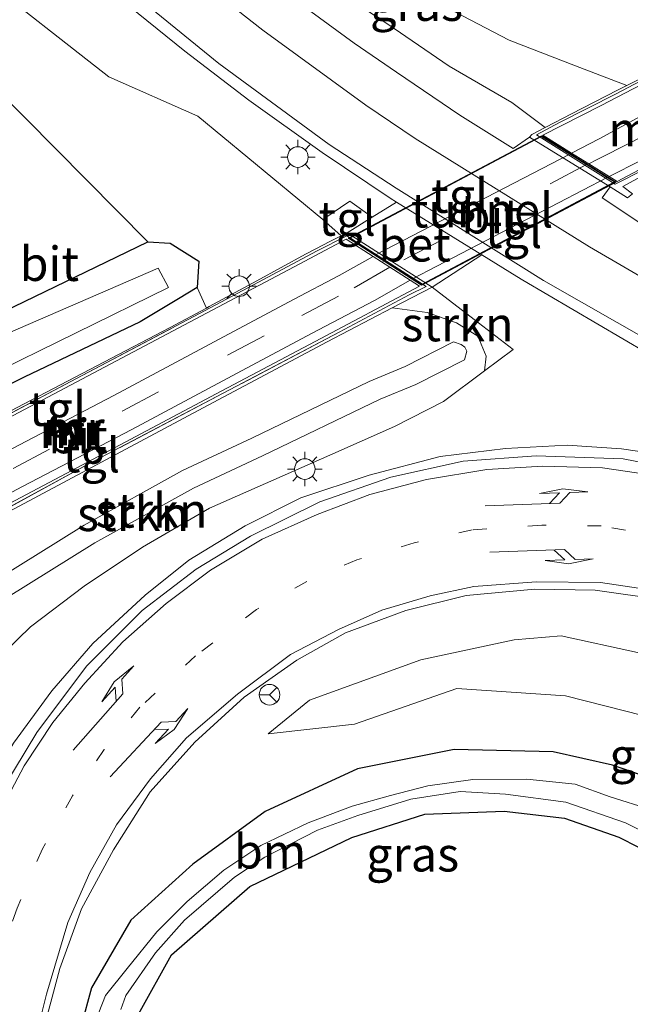
# Model space of a CAD drawing. Units: metres. Extents: x 149995 to 160000, y 400000 to 406251.
# Drawn here: x 150184 to 150228, y 403147 to 403219 of the extents above; entities that cross this region are included whole.
import ezdxf
from ezdxf.enums import TextEntityAlignment as Align

# ---------------------------------------------------------------- set-up
doc = ezdxf.new("R2010")
doc.units = ezdxf.units.M
for name, pattern in [('IE-TERREINAFSCHEIDING', [10, 8, -2]), ('VW-1-3_STREEP', [4, 1, -3]), ('VW-3-9_STREEP', [12, 3, -9])]:
    doc.linetypes.add(name, pattern=pattern)
doc.layers.get('0').update_dxf_attribs({"lineweight": 25})
for name, color, linetype, lineweight in [('B-ME-BV-GELEIDECONSTRUCTIE-GELEIDERAIL-L-B1', 213, 'BV-GELEIDERAIL', 18), ('B-ME-GR-STRUIKEN-GV-B6', 93, 'Continuous', 18), ('B-ME-GW-INSTEEKWATERGANG-L-B1', 10, 'Continuous', 25), ('B-ME-GW-KRUINLIJN-L-B1', 93, 'Continuous', 18), ('B-ME-GW-TEENLIJN-L-B1', 93, 'Continuous', 18), ('B-ME-IE-GRASLAND-GV-B6', 93, 'Continuous', 18), ('B-ME-IE-MEUBILAIR_WEGMEUBILAIR-LICHTMAST-S-B1', 8, 'Continuous', 18), ('B-ME-IE-TERREINAFSCHEIDING-RASTERHEKWERK-L-B1', 8, 'IE-TERREINAFSCHEIDING', 18), ('B-ME-KW-TUNNEL-GV-B7', 10, 'Continuous', 25), ('B-ME-MW-MUUR-GV-B6', 8, 'IE-TERREINAFSCHEIDING-KUNSTMATIG', 18), ('B-ME-OG-WATER-GV-B6', 153, 'Continuous', 18), ('B-ME-VH-VERH_SOORT-BETON-OVERIG-GV-B6', 8, 'IE-TERREINAFSCHEIDING-NATUURLIJK-HOUTWAL', 18), ('B-ME-VH-VERH_SOORT-BITUMEN-GV-B6', 8, 'IE-TERREINAFSCHEIDING-NATUURLIJK-HOUTWAL', 18), ('B-ME-VH-VERH_SOORT-BITUMEN-GV-B7', 8, 'IE-TERREINAFSCHEIDING-NATUURLIJK-HOUTWAL', 18), ('B-ME-VH-VERH_SOORT-TEGELS-GV-B6', 8, 'Continuous', 18), ('B-ME-VH-VERH_SOORT-TEGELS-GV-B7', 8, 'Continuous', 18), ('B-ME-VW-MARKERING-13STREEP-045-L-B1', 255, 'VW-1-3_STREEP', 18), ('B-ME-VW-MARKERING-39STREEP-015-L-B1', 255, 'VW-3-9_STREEP', 18), ('B-ME-VW-MARKERING-39STREEP-015-L-B2', 255, 'VW-3-9_STREEP', 18), ('B-ME-VW-MARKERING-PIJLLI750-S-B1', 7, 'Continuous', 18), ('B-ME-VW-MARKERING-PIJLRE750-S-B1', 7, 'Continuous', 18), ('B-ME-VW-MARKERING-STREEP-015-L-B1', 7, 'Continuous', 18), ('B-ME-VW-MEUBILAIR_WEGMEUBILAIR-RONA-S-B1', 8, 'Continuous', 18)]:
    doc.layers.add(name, color=color, linetype=linetype, lineweight=lineweight)
doc.styles.add('NLCS-ISO', font='NLCS-ISO.TTF')
doc.linetypes.add('BV-GELEIDERAIL', pattern='A,10,-3,[108,NLCS.SHX,S=1,R=0,X=0,Y=0],-3', length=16)
doc.linetypes.add('IE-TERREINAFSCHEIDING-KUNSTMATIG', pattern='A,4,[82,NLCS.SHX,S=0.75,R=90,X=0,Y=0],4,-2', length=10)
doc.linetypes.add('IE-TERREINAFSCHEIDING-NATUURLIJK-HOUTWAL', pattern='A,7,-1.5,[67,NLCS.SHX,S=0.75,R=45,X=0,Y=0],-1.5,7,-1.5,[70,NLCS.SHX,S=0.75,R=0,X=0,Y=0],-1.5', length=20)

# ---------------------------------------------------------------- blocks, each defined once
blk = doc.blocks.new('wegwijzer')
for q in [(0, 0.75), (-0.53, -0.53), (0.53, -0.53)]:
    blk.add_line((0, 0), q)
blk.add_circle((0, 0), 0.75)
blk = doc.blocks.new('lantaarnpaal')
for p, q in [((-0.884, 0.884), (-0.53, 0.53)), ((0, 0.75), (0, 1.25)), ((0.53, 0.53), (0.884, 0.884)), ((-0.75, 0), (-1.25, 0)), ((0.75, 0), (1.25, 0)), ((-0.53, -0.53), (-0.884, -0.884)), ((0.53, -0.53), (0.884, -0.884)), ((0, -0.75), (0, -1.25))]:
    blk.add_line(p, q)
blk.add_circle((0, 0), 0.75)
blk = doc.blocks.new('pijll')
for p, q in [((5.7, 1.05, 0.1), (4, 0.75, 0.1)), ((4, 0.75, 0.1), (5.45, 0.75, 0.1)), ((5.45, 0.75, 0.1), (4.7, 0, 0.1)), ((6.2, 0.75, 0.1), (5.45, 0, 0.1)), ((7.5, 0.75, 0.1), (5.7, 1.05, 0.1)), ((7.5, 0.75, 0.1), (6.2, 0.75, 0.1)), ((0, 0, 0.1), (5.45, 0, 0.1))]:
    blk.add_line(p, q)
blk = doc.blocks.new('pijlr')
for p, q in [((0, 0, 0.1), (5.45, 0, 0.1)), ((5.45, -0.75, 0.1), (4.7, 0, 0.1)), ((6.2, -0.75, 0.1), (5.45, 0, 0.1)), ((4, -0.75, 0.1), (5.45, -0.75, 0.1)), ((5.7, -1.05, 0.1), (4, -0.75, 0.1)), ((7.5, -0.75, 0.1), (5.7, -1.05, 0.1)), ((7.5, -0.75, 0.1), (6.2, -0.75, 0.1))]:
    blk.add_line(p, q)

msp = doc.modelspace()

# ---------------------------------------------------------------- linework, layer by layer
at = {"layer": 'B-ME-BV-GELEIDECONSTRUCTIE-GELEIDERAIL-L-B1'}
msp.add_polyline3d([(150257.1413, 403175.8111, 8.789), (150251.1146, 403178.7422, 8.9755), (150245.1519, 403181.666, 9.2115), (150242.203, 403183.1491, 9.332), (150239.15, 403184.4215, 9.4388), (150235.6411, 403185.6438, 9.3987), (150231.3762, 403186.812, 9.3515), (150227.7132, 403187.3539, 9.3197), (150223.7707, 403187.6034, 9.2871), (150219.2826, 403187.3748, 9.2189), (150214.5235, 403186.7971, 9.1446), (150209.3525, 403185.4399, 8.9978), (150204.3809, 403183.7759, 8.8534), (150200.3443, 403181.7437, 8.689), (150196.2241, 403179.2433, 8.5069), (150193.0466, 403176.6932, 8.3202), (150189.2496, 403173.1799, 8.0841), (150186.2545, 403169.728, 7.884), (150183.4682, 403165.9347, 7.6673), (150181.2953, 403162.2037, 7.4938), (150179.2722, 403157.6592, 7.2849), (150177.8367, 403153.5975, 7.1455), (150176.5487, 403148.7746, 6.9732), (150174.9294, 403139.6557, 6.7651)], dxfattribs=at)
at = {"layer": 'B-ME-GR-STRUIKEN-GV-B6'}
for points in [[(150217.321, 403196.498, 8.272), (150219.828, 403194.566, 8.364), (150217.747, 403193.013, 8.338), (150217.861, 403194.084, 8.338), (150217.277, 403195.55, 8.338), (150215.71, 403196.521, 8.338), (150213.57, 403197.254, 8.143), (150211.038, 403197.602, 7.848), (150213.935, 403199.11, 8.094), (150217.321, 403196.498, 8.272)], [(150182.455, 403182.426, 6.949), (150197.28, 403190.328, 7.446), (150206.291, 403195.132, 7.446), (150211.038, 403197.602, 7.848), (150213.57, 403197.254, 8.143), (150215.71, 403196.521, 8.338), (150217.277, 403195.55, 8.338), (150217.861, 403194.084, 8.338), (150217.747, 403193.013, 8.338)], [(150182.882, 403176.454, 8.675), (150189.399, 403180.5, 8.977), (150196.562, 403184.485, 9.258), (150201.602, 403186.839, 9.258), (150210.156, 403190.947, 9.236), (150212.762, 403192.034, 9.236), (150216.298, 403193.826, 9.258), (150216.463, 403194.436, 9.258), (150216.323, 403194.748, 9.258), (150216.056, 403194.935, 9.258), (150215.506, 403195.115, 9.258), (150211.969, 403193.323, 9.236), (150209.364, 403192.235, 9.236), (150200.809, 403188.127, 9.258), (150195.769, 403185.774, 9.258), (150188.606, 403181.789, 8.977), (150182.089, 403177.743, 8.675)], [(150182.089, 403177.743, 8.675), (150188.606, 403181.789, 8.977), (150195.769, 403185.774, 9.258), (150200.809, 403188.127, 9.258), (150209.364, 403192.235, 9.236), (150211.969, 403193.323, 9.236), (150215.506, 403195.115, 9.258), (150216.056, 403194.935, 9.258), (150216.323, 403194.748, 9.258), (150216.463, 403194.436, 9.258), (150216.298, 403193.826, 9.258)], [(150216.298, 403193.826, 9.258), (150212.762, 403192.034, 9.236), (150210.156, 403190.947, 9.236), (150201.602, 403186.839, 9.258), (150196.562, 403184.485, 9.258), (150189.399, 403180.5, 8.977), (150182.882, 403176.454, 8.675)], [(150217.747, 403193.013, 8.338), (150214.762, 403190.785, 8.299), (150211.203, 403188.956, 8.299), (150206.505, 403186.877, 8.256), (150197.729, 403183.03, 7.932), (150192.873, 403180.185, 7.781), (150188.613, 403177.361, 7.414), (150184.702, 403174.402, 7.219), (150179.991, 403169.824, 7.047)]]:
    msp.add_polyline3d(points, dxfattribs=at)
at = {"layer": 'B-ME-GW-INSTEEKWATERGANG-L-B1'}
for points in [[(150193.2543, 403202.3955, 5.991), (150194.875, 403202.307, 5.866), (150196.956, 403200.998, 5.631), (150196.849, 403199.082, 5.422), (150195.484, 403198.262, 5.055), (150192.689, 403196.582, 4.949), (150184.239, 403192.547, 5.032), (150178.503, 403189.71, 4.924), (150172.875, 403186.908, 5.009), (150167.562, 403187.037, 5.273), (150165.253, 403188.011, 5.317), (150163.468, 403190.768, 5.296), (150161.808, 403194.861, 5.376), (150160.245, 403201.362, 5.418), (150156.6127, 403216.7982, 5.3816), (150152.9749, 403234.0862, 5.3912)], [(150158.6392, 403231.9211, 5.7162), (150162.7605, 403212.7428, 5.5696), (150166.7278, 403196.5404, 5.6482), (150167.1819, 403195.0243, 5.6135), (150167.9101, 403193.291, 5.6153), (150169.3344, 403192.1044, 5.6042), (150170.9171, 403191.8217, 5.5952), (150172.6971, 403192.2396, 5.6068), (150174.1438, 403192.9227, 5.6331), (150175.4187, 403193.6118, 5.6721), (150181.9896, 403196.9736, 5.7306), (150193.2543, 403202.3955, 5.991)], [(150236.85, 403159.546, 5.9), (150230.367, 403163.189, 6.182), (150227.0585, 403164.3213, 6.218), (150222.759, 403165.31, 6.266), (150215.553, 403165.477, 6.273), (150208.51, 403164.058, 6.372), (150201.793, 403160.96, 6.253), (150196.5303, 403157.1248, 5.955), (150192.0214, 403153.0499, 5.955), (150189.1522, 403148.1459, 5.7394), (150188.3891, 403145.3738, 5.645)], [(150192.564, 403146.2204, 5.5584), (150194.9784, 403150.5448, 5.5584), (150200.682, 403155.496, 5.716), (150208.099, 403159.077, 5.804), (150213.414, 403160.776, 5.77), (150219.1698, 403160.9954, 5.7625), (150223.5648, 403160.4686, 5.6847), (150227.5327, 403159.0868, 5.6874), (150231.8162, 403156.9129, 5.6687), (150237.2705, 403153.9306, 5.6194), (150238.2828, 403153.225, 5.6347), (150239.5128, 403152.4913, 5.6236), (150240.4082, 403151.6364, 5.6773), (150241.063, 403150.2924, 5.6687), (150240.8382, 403149.0279, 5.7036), (150240.0005, 403147.5487, 5.6667), (150229.8689, 403131.8358, 5.6504)]]:
    msp.add_polyline3d(points, dxfattribs=at)
at = {"layer": 'B-ME-GW-KRUINLIJN-L-B1'}
for points in [[(150205.977, 403204.033, 7.914), (150196.8858, 403211.5409, 7.6903), (150190.4192, 403214.4049, 7.3643), (150180.6604, 403222.0339, 7.018), (150173.2203, 403231.4806, 6.9024), (150165.1649, 403241.7747, 6.5528)], [(150197.492, 403228.239, 6.993), (150200.795, 403225.318, 7.227), (150206.11, 403221.29, 7.389), (150210.708, 403218.243, 7.551), (150215.175, 403215.19, 7.641), (150219.731, 403212.527, 7.839), (150222.156, 403210.706, 7.839)], [(150172.576, 403170.617, 8.027), (150174.372, 403172.041, 8.307), (150178.387, 403175.089, 8.502), (150182.089, 403177.743, 8.675), (150188.606, 403181.789, 8.977), (150195.769, 403185.774, 9.258), (150200.809, 403188.127, 9.258), (150209.364, 403192.235, 9.236), (150211.969, 403193.323, 9.236), (150215.506, 403195.115, 9.258)], [(150215.506, 403195.115, 9.258), (150216.056, 403194.935, 9.258), (150216.323, 403194.748, 9.258), (150216.463, 403194.436, 9.258), (150216.298, 403193.826, 9.258)], [(150216.298, 403193.826, 9.258), (150212.762, 403192.034, 9.236), (150210.156, 403190.947, 9.236), (150201.602, 403186.839, 9.258), (150196.562, 403184.485, 9.258), (150189.399, 403180.5, 8.977), (150182.882, 403176.454, 8.675), (150179.18, 403173.8, 8.502), (150175.165, 403170.753, 8.307), (150173.369, 403169.329, 8.027)], [(150202, 403166.6, 6.942), (150205.006, 403169.06, 7.159), (150213.113, 403171.988, 7.509), (150219.9083, 403173.4446, 7.6959), (150223.327, 403173.739, 7.794), (150234.451, 403171.321, 7.966), (150243.154, 403167.22, 8.058), (150253.092, 403162.569, 8.384), (150258.437, 403159.708, 8.801)]]:
    msp.add_polyline3d(points, dxfattribs=at)
at = {"layer": 'B-ME-GW-TEENLIJN-L-B1'}
msp.add_line((150196.849, 403199.082, 5.422), (150197.509, 403197.584, 5.417), dxfattribs=at)
for points in [[(150140.6214, 403283.1387, 5.8129), (150143.4279, 403271.0824, 5.7598), (150148.2565, 403258.9399, 5.7943), (150152.368, 403249.4074, 5.8439), (150155.8653, 403241.814, 5.9259), (150163.3337, 403240.0507, 6.3889), (150171.764, 403224.8019, 6.268), (150179.8547, 403215.9132, 6.2013), (150193.2543, 403202.3955, 5.991)], [(150228.113, 403213.769, 6.491), (150224.385, 403215.207, 6.597), (150219.555, 403217.064, 6.687), (150212.232, 403220.911, 6.687), (150205.605, 403225.456, 6.669), (150199.396, 403228.736, 6.759), (150197.492, 403228.239, 6.993)], [(150211.038, 403197.602, 7.848), (150213.57, 403197.254, 8.143), (150215.71, 403196.521, 8.338), (150217.277, 403195.55, 8.338), (150217.861, 403194.084, 8.338), (150217.747, 403193.013, 8.338)], [(150179.991, 403169.824, 7.047), (150184.702, 403174.402, 7.219), (150188.613, 403177.361, 7.414), (150192.873, 403180.185, 7.781), (150197.729, 403183.03, 7.932), (150206.505, 403186.877, 8.256), (150211.203, 403188.956, 8.299), (150214.762, 403190.785, 8.299), (150217.747, 403193.013, 8.338)], [(150202, 403166.6, 6.942), (150208.288, 403167.306, 6.738), (150215.746, 403169.91, 6.75), (150223.637, 403169.368, 6.623), (150232.138, 403167.208, 6.552), (150240.429, 403162.856, 6.294), (150249.377, 403158.037, 6.441), (150251.424, 403156.307, 6.455)]]:
    msp.add_polyline3d(points, dxfattribs=at)
at = {"layer": 'B-ME-IE-GRASLAND-GV-B6'}
for points in [[(150193.2543, 403202.3955, 5.991), (150194.875, 403202.307, 5.866), (150196.956, 403200.998, 5.631), (150196.849, 403199.082, 5.422), (150195.484, 403198.262, 5.055), (150192.689, 403196.582, 4.949), (150184.239, 403192.547, 5.032), (150178.503, 403189.71, 4.924), (150172.875, 403186.908, 5.009), (150167.562, 403187.037, 5.273), (150165.253, 403188.011, 5.317), (150163.468, 403190.768, 5.296), (150161.808, 403194.861, 5.376), (150160.245, 403201.362, 5.418), (150156.6127, 403216.7982, 5.3816), (150152.9749, 403234.0862, 5.3912)], [(150171.764, 403224.8019, 6.268), (150179.8547, 403215.9132, 6.2013), (150193.2543, 403202.3955, 5.991), (150181.9896, 403196.9736, 5.7306), (150175.4187, 403193.6118, 5.6721), (150174.1438, 403192.9227, 5.6331), (150172.6971, 403192.2396, 5.6068), (150170.9171, 403191.8217, 5.5952), (150169.3344, 403192.1044, 5.6042), (150167.9101, 403193.291, 5.6153), (150167.1819, 403195.0243, 5.6135), (150166.7278, 403196.5404, 5.6482), (150162.7605, 403212.7428, 5.5696), (150158.6392, 403231.9211, 5.7162)], [(150158.6392, 403231.9211, 5.7162), (150162.7605, 403212.7428, 5.5696), (150166.7278, 403196.5404, 5.6482), (150167.1819, 403195.0243, 5.6135), (150167.9101, 403193.291, 5.6153), (150169.3344, 403192.1044, 5.6042), (150170.9171, 403191.8217, 5.5952), (150172.6971, 403192.2396, 5.6068), (150174.1438, 403192.9227, 5.6331), (150175.4187, 403193.6118, 5.6721), (150181.9896, 403196.9736, 5.7306), (150193.2543, 403202.3955, 5.991)], [(150228.113, 403213.769, 6.491), (150227.436, 403213.422, 6.651), (150224.078, 403211.701, 7.515), (150222.203, 403210.731, 7.839), (150222.156, 403210.706, 7.839), (150219.731, 403212.527, 7.839), (150215.175, 403215.19, 7.641), (150210.708, 403218.243, 7.551), (150206.11, 403221.29, 7.389), (150200.795, 403225.318, 7.227), (150197.492, 403228.239, 6.993), (150199.396, 403228.736, 6.759), (150205.605, 403225.456, 6.669), (150212.232, 403220.911, 6.687), (150219.555, 403217.064, 6.687), (150224.385, 403215.207, 6.597), (150228.113, 403213.769, 6.491)], [(150205.977, 403204.033, 7.914), (150207.326, 403202.84, 7.986), (150206.409, 403202.373, 7.986), (150206.085, 403202.205, 7.924), (150204.725, 403201.501, 7.662), (150201.171, 403199.571, 6.625), (150197.702, 403197.686, 5.437), (150197.509, 403197.584, 5.417), (150196.849, 403199.082, 5.422), (150196.956, 403200.998, 5.631), (150194.875, 403202.307, 5.866), (150193.2543, 403202.3955, 5.991), (150179.8547, 403215.9132, 6.2013), (150171.764, 403224.8019, 6.268)], [(150206.11, 403221.29, 7.389), (150210.708, 403218.243, 7.551), (150215.175, 403215.19, 7.641), (150219.731, 403212.527, 7.839), (150222.156, 403210.706, 7.839), (150221.203, 403210.21, 7.839), (150221.036, 403210.024, 7.839), (150219.842, 403209.18, 7.863), (150215.956, 403211.606, 7.769), (150211.3353, 403214.7545, 7.615), (150208.257, 403216.852, 7.512), (150199.434, 403223.326, 7.208)], [(150205.9251, 403208.909, 7.898), (150210.886, 403205.572, 8.179), (150211.35, 403205.285, 8.19), (150209.575, 403204.186, 8.089), (150207.939, 403205.361, 8.022), (150205.977, 403204.033, 7.914), (150196.8858, 403211.5409, 7.6903), (150190.4192, 403214.4049, 7.3643), (150180.6604, 403222.0339, 7.018)], [(150180.6604, 403222.0339, 7.018), (150190.4192, 403214.4049, 7.3643), (150196.8858, 403211.5409, 7.6903), (150205.977, 403204.033, 7.914)], [(150189.788, 403221.257, 7.383), (150195.948, 403216.281, 7.664), (150200.597, 403212.709, 7.758), (150205.9251, 403208.909, 7.898)], [(150238.865, 403216.693, 5.629), (150237.653, 403218.548, 5.652), (150233.118, 403215.901, 5.553), (150232.905, 403216.225, 5.535), (150232.806, 403216.174, 5.535), (150230.403, 403214.942, 5.949), (150228.113, 403213.769, 6.491), (150224.385, 403215.207, 6.597), (150219.555, 403217.064, 6.687), (150212.232, 403220.911, 6.687)], [(150263.821, 403183.316, 8.565), (150255.357, 403188.338, 8.518), (150246.635, 403193.296, 8.424), (150236.835, 403199.289, 8.237), (150229.416, 403203.543, 8.05), (150226.303, 403205.613, 7.98), (150226.893, 403206.409, 7.98), (150228.159, 403205.59, 7.956), (150228.527, 403205.903, 7.956), (150227.813, 403206.427, 7.938), (150229.098, 403207.126, 7.861), (150231.709, 403206.367, 8.039), (150234.333, 403204.7, 8.093), (150239.241, 403201.783, 8.093), (150243.308, 403199.288, 8.327), (150252.121, 403193.889, 8.453), (150258.13, 403190.244, 8.507), (150264.072, 403186.871, 8.561)], [(150179.991, 403169.824, 7.047), (150184.702, 403174.402, 7.219), (150188.613, 403177.361, 7.414), (150192.873, 403180.185, 7.781), (150197.729, 403183.03, 7.932), (150206.505, 403186.877, 8.256), (150211.203, 403188.956, 8.299), (150214.762, 403190.785, 8.299), (150217.747, 403193.013, 8.338), (150219.828, 403194.566, 8.364), (150217.321, 403196.498, 8.272), (150213.935, 403199.11, 8.094), (150217.552, 403201.456, 8.341), (150220.104, 403199.882, 8.402), (150220.54, 403199.612, 8.413), (150231.467, 403193.215, 8.53), (150242.546, 403186.752, 8.764), (150251.083, 403181.851, 8.764), (150262.316, 403175.46, 8.834)], [(150181.296, 403192.487, 4.3178), (150194.7506, 403199.0903, 4.3718), (150194.0057, 403200.4881, 4.7873), (150183.0901, 403195.7631, 4.7394)], [(150178.503, 403189.71, 4.924), (150184.239, 403192.547, 5.032), (150192.689, 403196.582, 4.949), (150195.484, 403198.262, 5.055), (150196.849, 403199.082, 5.422), (150197.509, 403197.584, 5.417), (150194.863, 403196.18, 5.135), (150190.601, 403193.944, 5.2), (150184.239, 403190.607, 5.156), (150175.874, 403186.219, 5.156)], [(150262.398, 403175.413, 8.834), (150260.543, 403172.335, 8.808), (150252.1081, 403177.2013, 8.7441), (150243.5982, 403181.6465, 8.6537), (150238.8385, 403183.7119, 8.623), (150233.4526, 403185.5357, 8.59), (150227.8316, 403186.6155, 8.5516), (150221.5043, 403186.841, 8.553), (150216.196, 403186.4362, 8.406), (150210.9427, 403185.2755, 8.2958), (150205.7707, 403183.479, 8.12), (150200.7172, 403180.9787, 7.9389), (150196.7725, 403178.5948, 7.754), (150192.8477, 403175.5897, 7.5419), (150188.79, 403171.5278, 7.273), (150185.1752, 403166.7128, 6.9665), (150182.6882, 403162.6164, 6.786), (150180.3295, 403157.9715, 6.581), (150177.3772, 403149.5197, 6.2902), (150175.6853, 403140.4344, 6.0487)], [(150185.4637, 403144.3704, 5.801), (150186.8491, 403149.5311, 5.987), (150188.4262, 403153.894, 6.1505), (150190.7453, 403158.182, 6.413), (150193.4149, 403162.3879, 6.7029), (150196.6608, 403165.9979, 6.989), (150200.2671, 403169.2878, 7.263), (150204.082, 403171.967, 7.498), (150207.6269, 403173.9659, 7.7084), (150212.0138, 403175.5724, 7.852), (150216.4236, 403176.669, 7.9915), (150221.4116, 403177.1267, 8.072), (150225.7947, 403177.0719, 8.1419), (150230.7418, 403176.3666, 8.203), (150235.0623, 403175.2565, 8.2522), (150244.1939, 403171.5608, 8.4093), (150252.5221, 403167.5341, 8.6501), (150259.6978, 403163.9887, 8.8969), (150261.796, 403162.635, 8.975)], [(150251.424, 403156.307, 6.455), (150249.377, 403158.037, 6.441), (150240.429, 403162.856, 6.294), (150232.138, 403167.208, 6.552), (150223.637, 403169.368, 6.623), (150215.746, 403169.91, 6.75), (150208.288, 403167.306, 6.738), (150202, 403166.6, 6.942), (150205.006, 403169.06, 7.159), (150213.113, 403171.988, 7.509), (150219.9083, 403173.4446, 7.6959), (150223.327, 403173.739, 7.794), (150234.451, 403171.321, 7.966), (150243.154, 403167.22, 8.058), (150253.092, 403162.569, 8.384), (150258.437, 403159.708, 8.801), (150251.424, 403156.307, 6.455)], [(150234.451, 403171.321, 7.966), (150223.327, 403173.739, 7.794), (150219.9083, 403173.4446, 7.6959), (150213.113, 403171.988, 7.509), (150205.006, 403169.06, 7.159), (150202, 403166.6, 6.942), (150208.288, 403167.306, 6.738), (150215.746, 403169.91, 6.75), (150223.637, 403169.368, 6.623), (150232.138, 403167.208, 6.552)], [(150230.367, 403163.189, 6.182), (150227.0585, 403164.3213, 6.218), (150222.759, 403165.31, 6.266), (150215.553, 403165.477, 6.273), (150208.51, 403164.058, 6.372), (150201.793, 403160.96, 6.253), (150196.5303, 403157.1248, 5.955), (150192.0214, 403153.0499, 5.955), (150189.1522, 403148.1459, 5.7394), (150188.3891, 403145.3738, 5.645)], [(150188.3891, 403145.3738, 5.645), (150189.1522, 403148.1459, 5.7394), (150192.0214, 403153.0499, 5.955), (150196.5303, 403157.1248, 5.955), (150201.793, 403160.96, 6.253), (150208.51, 403164.058, 6.372), (150215.553, 403165.477, 6.273), (150222.759, 403165.31, 6.266), (150227.0585, 403164.3213, 6.218), (150230.367, 403163.189, 6.182), (150236.85, 403159.546, 5.9), (150240.556, 403157.853, 6.025), (150245.278, 403154.221, 5.982), (150246.836, 403152.395, 5.939), (150247.184, 403151.628, 5.939), (150247.224, 403151.445, 5.935)], [(150242.417, 403143.793, 4.874), (150244.924, 403147.446, 4.874), (150245.507, 403149.044, 4.874), (150245.221, 403150.711, 4.874), (150244.881, 403151.7, 4.874), (150243.45, 403153.526, 4.874), (150239.7, 403155.914, 4.874), (150233.624, 403159.401, 4.874), (150229.82, 403161.112, 4.874), (150226.907, 403162.034, 4.874), (150224.343, 403162.947, 4.874), (150220.841, 403163.312, 4.874), (150216.9, 403163.283, 4.874), (150213.634, 403162.822, 4.874), (150210.903, 403162.114, 4.874), (150208.12, 403161.362, 4.874), (150204.919, 403160.127, 4.874), (150201.472, 403158.484, 4.874), (150198.791, 403156.683, 4.874), (150196.101, 403154.406, 4.874), (150193.895, 403152.217, 4.874), (150191.747, 403149.537, 4.874), (150190.1791, 403147.5726, 5.16), (150189.2015, 403145.0955, 5.0462)], [(150191.2925, 403146.5512, 4.9529), (150191.66, 403147.589, 4.874), (150193.802, 403150.678, 4.874), (150195.927, 403153.068, 4.874), (150199.548, 403156.176, 4.874), (150201.775, 403157.643, 4.874), (150205.587, 403159.598, 4.874), (150208.542, 403160.677, 4.874), (150212.39, 403161.851, 4.874), (150215.976, 403162.423, 4.874), (150219.28, 403162.2337, 4.9842), (150223.67, 403161.6326, 4.9559), (150228.0011, 403160.1367, 4.929), (150232.2759, 403157.9702, 4.9164), (150237.9246, 403154.6335, 4.8933), (150240.6374, 403152.9497, 4.9317), (150241.6687, 403152.1923, 4.896), (150242.4246, 403150.8395, 4.8401), (150242.5345, 403149.4587, 4.8745), (150242.0593, 403148.2242, 4.7821), (150241.3805, 403147.0294, 4.7851), (150230.6906, 403130.9325, 4.905)], [(150192.564, 403146.2204, 5.5584), (150194.9784, 403150.5448, 5.5584), (150200.682, 403155.496, 5.716), (150208.099, 403159.077, 5.804), (150213.414, 403160.776, 5.77), (150219.1698, 403160.9954, 5.7625), (150223.5648, 403160.4686, 5.6847), (150227.5327, 403159.0868, 5.6874), (150231.8162, 403156.9129, 5.6687), (150237.2705, 403153.9306, 5.6194), (150238.2828, 403153.225, 5.6347), (150239.5128, 403152.4913, 5.6236), (150240.4082, 403151.6364, 5.6773), (150241.063, 403150.2924, 5.6687), (150240.8382, 403149.0279, 5.7036), (150240.0005, 403147.5487, 5.6667), (150229.8689, 403131.8358, 5.6504)], [(150229.8689, 403131.8358, 5.6504), (150240.0005, 403147.5487, 5.6667), (150240.8382, 403149.0279, 5.7036), (150241.063, 403150.2924, 5.6687), (150240.4082, 403151.6364, 5.6773), (150239.5128, 403152.4913, 5.6236), (150238.2828, 403153.225, 5.6347), (150237.2705, 403153.9306, 5.6194), (150231.8162, 403156.9129, 5.6687), (150227.5327, 403159.0868, 5.6874), (150223.5648, 403160.4686, 5.6847), (150219.1698, 403160.9954, 5.7625), (150213.414, 403160.776, 5.77), (150208.099, 403159.077, 5.804), (150200.682, 403155.496, 5.716), (150194.9784, 403150.5448, 5.5584), (150192.564, 403146.2204, 5.5584)]]:
    msp.add_polyline3d(points, dxfattribs=at)
at = {"layer": 'B-ME-IE-TERREINAFSCHEIDING-RASTERHEKWERK-L-B1'}
msp.add_line((150212.272, 403198.536, 8.236), (150207.165, 403195.819, 7.567), dxfattribs=at)
for points in [[(150238.534, 403212.661, 5.586), (150233.358, 403209.853, 7.008), (150229.375, 403207.655, 8.142), (150227.265, 403206.606, 8.178), (150221.534, 403210.189, 8.16), (150223.21, 403211.078, 8.106), (150227.323, 403213.176, 7.026), (150232.777, 403216.027, 5.622)], [(150207.165, 403195.819, 7.567), (150188.855, 403186.199, 7.199), (150179.92, 403181.333, 6.919), (150173.77, 403178.105, 6.832), (150169.369, 403175.72, 6.314), (150165.401, 403173.758, 5.947), (150164.024, 403179.83, 5.947), (150167.918, 403181.836, 6.055), (150170.07, 403182.969, 5.623), (150173.979, 403185.043, 5.471), (150188.066, 403192.448, 5.515), (150197.001, 403197.188, 5.515), (150200.94, 403199.268, 6.681), (150205.512, 403201.727, 8.128), (150207.731, 403202.845, 8.215), (150213.508, 403199.158, 8.279), (150212.272, 403198.536, 8.236)]]:
    msp.add_polyline3d(points, dxfattribs=at)
at = {"layer": 'B-ME-KW-TUNNEL-GV-B7'}
msp.add_polyline3d([(150207.848, 403202.678, 4.983), (150221.911, 403210.11, 4.983), (150227.308, 403206.753, 4.966), (150213.16, 403199.248, 4.966), (150207.848, 403202.678, 4.983)], dxfattribs=at)
at = {"layer": 'B-ME-MW-MUUR-GV-B6'}
for points in [[(150229.098, 403207.126, 7.861), (150227.813, 403206.427, 7.938), (150228.527, 403205.903, 7.956), (150228.159, 403205.59, 7.956), (150226.893, 403206.409, 7.98), (150221.036, 403210.024, 7.839), (150221.203, 403210.21, 7.839), (150222.156, 403210.706, 7.839), (150222.203, 403210.731, 7.839), (150224.078, 403211.701, 7.515), (150227.436, 403213.422, 6.651), (150228.113, 403213.769, 6.491), (150230.403, 403214.942, 5.949)], [(150231.508, 403215.062, 5.481), (150226.247, 403212.322, 5.265), (150222.006, 403210.155, 4.977), (150224.094, 403208.855, 5.033), (150225.339, 403208.079, 5.11), (150226.815, 403207.16, 5.112), (150227.407, 403206.792, 5.112), (150232.513, 403209.506, 5.22)], [(150212.272, 403198.536, 8.236), (150207.165, 403195.819, 7.567), (150188.855, 403186.199, 7.199), (150179.92, 403181.333, 6.919), (150173.77, 403178.105, 6.832), (150169.369, 403175.72, 6.314), (150165.401, 403173.758, 5.947), (150164.024, 403179.83, 5.947), (150167.918, 403181.836, 6.055), (150170.07, 403182.969, 5.623), (150173.979, 403185.043, 5.471), (150188.066, 403192.448, 5.515), (150197.001, 403197.188, 5.515), (150200.94, 403199.268, 6.681), (150205.512, 403201.727, 8.128), (150207.731, 403202.845, 8.215), (150213.508, 403199.158, 8.279), (150212.272, 403198.536, 8.236)], [(150207.165, 403195.819, 7.567), (150212.272, 403198.536, 8.236), (150213.508, 403199.158, 8.279), (150207.731, 403202.845, 8.215), (150205.512, 403201.727, 8.128), (150200.94, 403199.268, 6.681), (150197.001, 403197.188, 5.515), (150188.066, 403192.448, 5.515), (150173.979, 403185.043, 5.471), (150170.07, 403182.969, 5.623), (150167.918, 403181.836, 6.055), (150164.024, 403179.83, 5.947), (150165.401, 403173.758, 5.947), (150169.369, 403175.72, 6.314), (150173.77, 403178.105, 6.832), (150179.92, 403181.333, 6.919), (150188.855, 403186.199, 7.199), (150207.165, 403195.819, 7.567)], [(150164.343, 403179.645, 2.644), (150164.818, 403177.531, 2.612), (150165.105, 403176.255, 2.592), (150165.452, 403174.712, 2.568), (150165.598, 403174.061, 2.558), (150174.859, 403178.967, 2.731), (150187.299, 403185.558, 3.4), (150198.221, 403191.344, 4.329), (150205.424, 403195.16, 4.826), (150213.014, 403199.181, 4.891), (150212.335, 403199.616, 4.88), (150210.866, 403200.556, 4.856), (150209.641, 403201.341, 4.836), (150207.694, 403202.588, 4.804), (150203.887, 403200.573, 4.826), (150197.525, 403197.206, 4.567), (150192.627, 403194.614, 4.243), (150183.037, 403189.539, 3.487), (150173.072, 403184.265, 2.882), (150164.343, 403179.645, 2.644)], [(150175.874, 403186.219, 5.156), (150184.239, 403190.607, 5.156), (150190.601, 403193.944, 5.2), (150194.863, 403196.18, 5.135), (150197.509, 403197.584, 5.417), (150197.702, 403197.686, 5.437), (150201.171, 403199.571, 6.625), (150204.725, 403201.501, 7.662), (150206.085, 403202.205, 7.924), (150206.409, 403202.373, 7.986), (150207.326, 403202.84, 7.986), (150207.756, 403203.06, 7.986), (150213.935, 403199.11, 8.094)], [(150213.935, 403199.11, 8.094), (150211.038, 403197.602, 7.848), (150206.291, 403195.132, 7.446), (150197.28, 403190.328, 7.446), (150182.455, 403182.426, 6.949)]]:
    msp.add_polyline3d(points, dxfattribs=at)
at = {"layer": 'B-ME-OG-WATER-GV-B6'}
for points in [[(150155.8635, 403234.2577, 4.6425), (150160.9674, 403212.439, 4.6518), (150164.6511, 403195.8301, 4.5678), (150165.2562, 403193.7473, 4.5364), (150166.0883, 403191.9676, 4.5637), (150166.7702, 403191.5462, 4.5618), (150168.1952, 403190.3832, 4.5903), (150169.5733, 403190.0512, 4.626), (150170.6836, 403190.021, 4.6566), (150171.8647, 403190.204, 4.6487), (150172.9099, 403190.4327, 4.6566), (150173.9128, 403190.944, 4.6695), (150183.0901, 403195.7631, 4.7394), (150194.0057, 403200.4881, 4.7873), (150194.7506, 403199.0903, 4.3718), (150181.296, 403192.487, 4.3178), (150174.9833, 403189.2786, 4.249), (150171.5657, 403188.0465, 4.2677), (150167.7322, 403188.5304, 4.3974), (150166.8161, 403188.5475, 4.5733), (150165.6005, 403189.706, 4.5026), (150164.6301, 403191.2328, 4.543)], [(150189.2015, 403145.0955, 5.0462), (150190.1791, 403147.5726, 5.16), (150191.747, 403149.537, 4.874), (150193.895, 403152.217, 4.874), (150196.101, 403154.406, 4.874), (150198.791, 403156.683, 4.874), (150201.472, 403158.484, 4.874), (150204.919, 403160.127, 4.874), (150208.12, 403161.362, 4.874), (150210.903, 403162.114, 4.874), (150213.634, 403162.822, 4.874), (150216.9, 403163.283, 4.874), (150220.841, 403163.312, 4.874), (150224.343, 403162.947, 4.874), (150226.907, 403162.034, 4.874), (150229.82, 403161.112, 4.874), (150233.624, 403159.401, 4.874), (150239.7, 403155.914, 4.874), (150243.45, 403153.526, 4.874), (150244.881, 403151.7, 4.874), (150245.221, 403150.711, 4.874), (150245.507, 403149.044, 4.874), (150244.924, 403147.446, 4.874), (150242.417, 403143.793, 4.874)], [(150230.6906, 403130.9325, 4.905), (150241.3805, 403147.0294, 4.7851), (150242.0593, 403148.2242, 4.7821), (150242.5345, 403149.4587, 4.8745), (150242.4246, 403150.8395, 4.8401), (150241.6687, 403152.1923, 4.896), (150240.6374, 403152.9497, 4.9317), (150237.9246, 403154.6335, 4.8933), (150232.2759, 403157.9702, 4.9164), (150228.0011, 403160.1367, 4.929), (150223.67, 403161.6326, 4.9559), (150219.28, 403162.2337, 4.9842), (150215.976, 403162.423, 4.874), (150212.39, 403161.851, 4.874), (150208.542, 403160.677, 4.874), (150205.587, 403159.598, 4.874), (150201.775, 403157.643, 4.874), (150199.548, 403156.176, 4.874), (150195.927, 403153.068, 4.874), (150193.802, 403150.678, 4.874), (150191.66, 403147.589, 4.874), (150191.2925, 403146.5512, 4.9529)]]:
    msp.add_polyline3d(points, dxfattribs=at)
at = {"layer": 'B-ME-VH-VERH_SOORT-BETON-OVERIG-GV-B6'}
msp.add_polyline3d([(150215.476, 403202.738, 8.29), (150217.552, 403201.456, 8.341), (150213.935, 403199.11, 8.094), (150207.756, 403203.06, 7.986), (150209.575, 403204.186, 8.089), (150211.35, 403205.285, 8.19), (150215.476, 403202.738, 8.29)], dxfattribs=at)
at = {"layer": 'B-ME-VH-VERH_SOORT-BITUMEN-GV-B6'}
for points in [[(150199.434, 403223.326, 7.208), (150208.257, 403216.852, 7.512), (150211.3353, 403214.7545, 7.615), (150215.956, 403211.606, 7.769), (150219.842, 403209.18, 7.863), (150221.036, 403210.024, 7.839), (150226.893, 403206.409, 7.98), (150226.303, 403205.613, 7.98), (150229.416, 403203.543, 8.05), (150236.835, 403199.289, 8.237), (150246.635, 403193.296, 8.424), (150255.357, 403188.338, 8.518), (150263.821, 403183.316, 8.565)], [(150256.337, 403222.802, 5.897), (150247.642, 403218.254, 5.78), (150238.878, 403213.513, 5.523), (150237.436, 403212.747, 5.464), (150231.109, 403209.385, 5.203), (150229.139, 403208.327, 5.112), (150226.815, 403207.16, 5.112), (150225.339, 403208.079, 5.11), (150224.094, 403208.855, 5.033), (150226.087, 403209.882, 5.053), (150230.185, 403212.128, 5.217), (150235.678, 403214.96, 5.521), (150238.865, 403216.693, 5.629), (150240.534, 403217.6, 5.685), (150246.14, 403220.665, 5.849)], [(150273.914, 403166.491, 8.904), (150274.004, 403167.095, 8.881), (150273.973, 403167.635, 8.834), (150273.749, 403168.401, 8.834), (150272.864, 403169.209, 8.834), (150271.875, 403169.888, 8.834), (150262.398, 403175.413, 8.834), (150262.316, 403175.46, 8.834), (150251.083, 403181.851, 8.764), (150242.546, 403186.752, 8.764), (150231.467, 403193.215, 8.53), (150220.54, 403199.612, 8.413), (150220.104, 403199.882, 8.402), (150217.552, 403201.456, 8.341), (150215.476, 403202.738, 8.29), (150211.35, 403205.285, 8.19), (150210.886, 403205.572, 8.179), (150205.9251, 403208.909, 7.898), (150200.597, 403212.709, 7.758), (150195.948, 403216.281, 7.664), (150189.788, 403221.257, 7.383)], [(150182.831, 403187.071, 3.279), (150190.766, 403191.225, 3.841), (150198.442, 403195.315, 4.472), (150203.856, 403198.196, 4.683), (150207.185, 403199.956, 4.745), (150209.641, 403201.341, 4.836), (150210.866, 403200.556, 4.856)], [(150210.866, 403200.556, 4.856), (150212.335, 403199.616, 4.88), (150209.744, 403198.141, 4.799), (150205.169, 403195.722, 4.714), (150199.759, 403192.843, 4.504), (150192.076, 403188.749, 3.872), (150184.136, 403184.592, 3.31), (150176.213, 403180.408, 2.889)], [(150175.6853, 403140.4344, 6.0487), (150177.3772, 403149.5197, 6.2902), (150180.3295, 403157.9715, 6.581), (150182.6882, 403162.6164, 6.786), (150185.1752, 403166.7128, 6.9665), (150188.79, 403171.5278, 7.273), (150192.8477, 403175.5897, 7.5419), (150196.7725, 403178.5948, 7.754), (150200.7172, 403180.9787, 7.9389), (150205.7707, 403183.479, 8.12), (150210.9427, 403185.2755, 8.2958), (150216.196, 403186.4362, 8.406), (150221.5043, 403186.841, 8.553), (150227.8316, 403186.6155, 8.5516), (150233.4526, 403185.5357, 8.59), (150238.8385, 403183.7119, 8.623), (150243.5982, 403181.6465, 8.6537), (150252.1081, 403177.2013, 8.7441), (150260.543, 403172.335, 8.808), (150265.228, 403169.645, 8.858)], [(150261.796, 403162.635, 8.975), (150259.6978, 403163.9887, 8.8969), (150252.5221, 403167.5341, 8.6501), (150244.1939, 403171.5608, 8.4093), (150235.0623, 403175.2565, 8.2522), (150230.7418, 403176.3666, 8.203), (150225.7947, 403177.0719, 8.1419), (150221.4116, 403177.1267, 8.072), (150216.4236, 403176.669, 7.9915), (150212.0138, 403175.5724, 7.852), (150207.6269, 403173.9659, 7.7084), (150204.082, 403171.967, 7.498), (150200.2671, 403169.2878, 7.263), (150196.6608, 403165.9979, 6.989), (150193.4149, 403162.3879, 6.7029), (150190.7453, 403158.182, 6.413), (150188.4262, 403153.894, 6.1505), (150186.8491, 403149.5311, 5.987), (150185.4637, 403144.3704, 5.801)]]:
    msp.add_polyline3d(points, dxfattribs=at)
at = {"layer": 'B-ME-VH-VERH_SOORT-BITUMEN-GV-B7'}
msp.add_polyline3d([(150225.184, 403208.015, 4.972), (150226.672, 403207.089, 4.968), (150212.522, 403199.72, 4.968), (150211.049, 403200.671, 4.973), (150209.818, 403201.465, 4.977), (150223.956, 403208.779, 4.976), (150225.184, 403208.015, 4.972)], dxfattribs=at)
at = {"layer": 'B-ME-VH-VERH_SOORT-TEGELS-GV-B6'}
for points in [[(150238.865, 403216.693, 5.629), (150235.678, 403214.96, 5.521), (150230.185, 403212.128, 5.217), (150226.087, 403209.882, 5.053), (150224.094, 403208.855, 5.033), (150222.006, 403210.155, 4.977), (150226.247, 403212.322, 5.265), (150231.508, 403215.062, 5.481), (150233.118, 403215.901, 5.553), (150237.653, 403218.548, 5.652), (150238.865, 403216.693, 5.629)], [(150237.656, 403212.296, 5.472), (150236.769, 403211.815, 5.472), (150232.513, 403209.506, 5.22), (150227.407, 403206.792, 5.112), (150226.815, 403207.16, 5.112), (150229.139, 403208.327, 5.112), (150231.109, 403209.385, 5.203), (150237.436, 403212.747, 5.464), (150237.656, 403212.296, 5.472)], [(150209.575, 403204.186, 8.089), (150207.756, 403203.06, 7.986), (150207.326, 403202.84, 7.986), (150205.977, 403204.033, 7.914), (150207.939, 403205.361, 8.022), (150209.575, 403204.186, 8.089)], [(150209.641, 403201.341, 4.836), (150207.185, 403199.956, 4.745), (150203.856, 403198.196, 4.683), (150198.442, 403195.315, 4.472), (150190.766, 403191.225, 3.841), (150182.831, 403187.071, 3.279), (150174.897, 403182.88, 2.858), (150169.669, 403180.08, 2.554), (150167.131, 403178.734, 2.554), (150165.565, 403177.905, 2.564), (150164.818, 403177.531, 2.612), (150164.343, 403179.645, 2.644), (150173.072, 403184.265, 2.882), (150183.037, 403189.539, 3.487), (150192.627, 403194.614, 4.243), (150197.525, 403197.206, 4.567), (150203.887, 403200.573, 4.826), (150207.694, 403202.588, 4.804), (150209.641, 403201.341, 4.836)], [(150213.014, 403199.181, 4.891), (150205.424, 403195.16, 4.826), (150198.221, 403191.344, 4.329), (150187.299, 403185.558, 3.4), (150174.859, 403178.967, 2.731), (150165.598, 403174.061, 2.558), (150165.452, 403174.712, 2.568), (150166.702, 403175.337, 2.596), (150168.442, 403176.259, 2.585), (150170.987, 403177.608, 2.585), (150176.213, 403180.408, 2.889), (150184.136, 403184.592, 3.31), (150192.076, 403188.749, 3.872), (150199.759, 403192.843, 4.504), (150205.169, 403195.722, 4.714), (150209.744, 403198.141, 4.799), (150212.335, 403199.616, 4.88), (150213.014, 403199.181, 4.891)]]:
    msp.add_polyline3d(points, dxfattribs=at)
at = {"layer": 'B-ME-VH-VERH_SOORT-TEGELS-GV-B7'}
for points in [[(150223.956, 403208.779, 4.976), (150209.818, 403201.465, 4.977), (150207.947, 403202.674, 4.983), (150221.909, 403210.053, 4.983), (150223.956, 403208.779, 4.976)], [(150227.208, 403206.756, 4.966), (150213.163, 403199.306, 4.966), (150212.522, 403199.72, 4.968), (150226.672, 403207.089, 4.968), (150227.208, 403206.756, 4.966)]]:
    msp.add_polyline3d(points, dxfattribs=at)
at = {"layer": 'B-ME-VW-MARKERING-13STREEP-045-L-B1'}
msp.add_polyline3d([(150252.554, 403172.456, 8.76), (150244.486, 403176.326, 8.608), (150237.125, 403179.339, 8.531), (150231.9409, 403180.749, 8.4775), (150226.237, 403181.738, 8.409), (150221.9124, 403181.7937, 8.3401), (150216.85, 403181.456, 8.255), (150212.6411, 403180.4995, 8.1404), (150208.455, 403179.267, 8.021), (150204.8242, 403177.6955, 7.8665), (150201.159, 403175.66, 7.7), (150196.716, 403172.2881, 7.4279), (150192.672, 403168.54, 7.157), (150190.0743, 403165.4637, 6.9435), (150187.767, 403162.107, 6.738), (150185.5743, 403158.2429, 6.5431), (150183.739, 403153.93, 6.332), (150181.8658, 403148.5844, 6.1639), (150180.77, 403143.297, 5.985), (150179.694, 403134.272, 5.824), (150179.54, 403126.231, 5.792), (150180.034, 403118.169, 5.805), (150180.4441, 403115.0558, 5.812), (150181.611, 403106.197, 5.833)], dxfattribs=at)
at = {"layer": 'B-ME-VW-MARKERING-39STREEP-015-L-B1'}
msp.add_line((150210.866, 403200.556, 4.856), (150208.223, 403199.029, 4.792), dxfattribs=at)
for points in [[(150225.339, 403208.079, 5.11), (150225.892, 403208.372, 5.12), (150228.449, 403209.655, 5.12), (150233.523, 403212.383, 5.354), (150238.798, 403215.126, 5.565), (150244.186, 403217.966, 5.776), (150252.099, 403222.218, 5.822)], [(150166.019, 403176.669, 2.604), (150167.742, 403177.581, 2.593), (150170.282, 403178.929, 2.593), (150175.51, 403181.729, 2.897), (150183.439, 403185.917, 3.319), (150191.376, 403190.072, 3.88), (150199.055, 403194.164, 4.512), (150204.468, 403197.044, 4.723), (150208.223, 403199.029, 4.792)]]:
    msp.add_polyline3d(points, dxfattribs=at)
at = {"layer": 'B-ME-VW-MARKERING-39STREEP-015-L-B2'}
msp.add_line((150225.184, 403208.015, 4.972), (150211.049, 403200.671, 4.973), dxfattribs=at)
at = {"layer": 'B-ME-VW-MARKERING-STREEP-015-L-B1'}
for points in [[(150100.0295, 403463.4998, 5.6222), (150104.39, 403443.275, 5.636), (150111.988, 403408.052, 5.665), (150115.424, 403392.734, 5.674), (150123.056, 403361.301, 5.678), (150130.774, 403329.375, 5.662), (150134.411, 403315.374, 5.658), (150139.186, 403300.71, 5.649), (150143.845, 403289.432, 5.704), (150148.634, 403279.446, 5.818), (150154.635, 403268.826, 5.981), (150159.3291, 403261.5728, 6.1209), (150160.609, 403259.595, 6.159), (150167.532, 403250.479, 6.418), (150176.256, 403240.619, 6.715), (150184.155, 403232.47, 7.001), (150192.373, 403225.045, 7.309), (150201.609, 403217.803, 7.643), (150209.107, 403212.349, 7.844)], [(150206.455, 403209.482, 7.971), (150198.423, 403215.38, 7.781), (150190.082, 403222.194, 7.463), (150182.112, 403229.552, 7.17), (150174.779, 403236.84, 6.911), (150167.455, 403244.922, 6.664), (150160.007, 403254.32, 6.394), (150156.4063, 403259.5947, 6.2857), (150152.993, 403264.595, 6.183), (150147.167, 403274.452, 6.038), (150142.178, 403284.169, 5.903), (150137.623, 403294.68, 5.793), (150133.971, 403304.524, 5.764), (150131.148, 403313.44, 5.781), (150128.061, 403325.103, 5.776), (150125.061, 403337.305, 5.779), (150116.375, 403373.27, 5.751), (150110.049, 403399.474, 5.745)], [(150287.635, 403185.635, 8.279), (150286.878, 403184.236, 8.279), (150285.658, 403182.804, 8.255), (150284.076, 403181.318, 8.372), (150281.785, 403179.929, 8.419), (150280.091, 403179.03, 8.489), (150278.196, 403178.39, 8.489), (150275.842, 403177.944, 8.583), (150273.675, 403177.852, 8.606), (150271.427, 403178.083, 8.606), (150269.592, 403178.587, 8.606), (150266.871, 403179.761, 8.606), (150262.622, 403181.857, 8.63), (150255.604, 403185.322, 8.63), (150248.724, 403188.785, 8.63), (150237.426, 403195.023, 8.489), (150225.389, 403202.035, 8.255), (150212.693, 403209.911, 7.858), (150209.107, 403212.349, 7.844)], [(150206.455, 403209.482, 7.971), (150211.314, 403206.305, 8.135), (150222.047, 403199.586, 8.392), (150230.013, 403195.056, 8.532), (150240.079, 403189.233, 8.72), (150253.323, 403181.629, 8.86), (150263.195, 403175.895, 8.813), (150272.207, 403170.734, 8.813), (150273.51, 403169.757, 8.813), (150274.218, 403168.974, 8.813), (150274.611, 403168.215, 8.837), (150274.754, 403167.635, 8.86), (150274.51, 403166.411, 8.907), (150274.396, 403166.241, 8.9165), (150274.235, 403166.001, 8.93), (150273.412, 403165.455, 8.907)], [(150182.3611, 403160.736, 6.7705), (150184.259, 403164.285, 6.916), (150186.3451, 403167.4344, 7.092), (150188.653, 403170.305, 7.262), (150191.4243, 403173.3064, 7.4647), (150194.576, 403176.09, 7.66), (150197.8085, 403178.5135, 7.838), (150201.574, 403180.764, 8.021), (150205.5765, 403182.5737, 8.1609), (150209.396, 403184.021, 8.285), (150213.5225, 403185.1015, 8.3797), (150217.912, 403185.848, 8.476), (150221.9975, 403186.0747, 8.5262), (150226.343, 403185.953, 8.578), (150231.2757, 403185.2456, 8.6193), (150235.45, 403184.243, 8.65), (150239.3628, 403182.8733, 8.6807), (150242.579, 403181.379, 8.708), (150249.951, 403177.584, 8.748), (150257.025, 403173.696, 8.839), (150266.475, 403168.296, 8.954)], [(150184.624, 403142.632, 5.847), (150185.8634, 403147.6769, 6.0281), (150187.434, 403152.897, 6.203), (150189.0227, 403156.5201, 6.3968), (150190.981, 403159.987, 6.588), (150193.4458, 403163.3311, 6.8242), (150196.06, 403166.31, 7.042), (150199.7663, 403169.4992, 7.3069), (150203.621, 403172.39, 7.564), (150207.1134, 403174.2038, 7.7282), (150210.274, 403175.609, 7.878), (150213.7983, 403176.6455, 7.9927), (150216.971, 403177.338, 8.072), (150221.517, 403177.6794, 8.149), (150226.187, 403177.628, 8.225), (150230.7585, 403176.9305, 8.2851), (150235.42, 403175.696, 8.353), (150240.797, 403173.755, 8.433), (150246.204, 403171.357, 8.542), (150260.251, 403164.536, 8.923), (150262.207, 403163.327, 8.988)]]:
    msp.add_polyline3d(points, dxfattribs=at)

# ---------------------------------------------------------------- block references
at = {"layer": 'B-ME-IE-MEUBILAIR_WEGMEUBILAIR-LICHTMAST-S-B1', "rotation": 90}
for p in [(150204.167, 403208.57, 8.057), (150199.891, 403199.172, 6.2), (150204.6753, 403185.8731, 7.9851)]:
    msp.add_blockref('lantaarnpaal', p, dxfattribs=at)
at = {"layer": 'B-ME-VW-MARKERING-PIJLLI750-S-B1'}
for p, rotation in [((150217.7893, 403183.1973, 8.255), 2), ((150187.824, 403165.433, 6.954), 48.57583000000001)]:
    msp.add_blockref('pijll', p, dxfattribs=dict(at, rotation=rotation))
at = {"layer": 'B-ME-VW-MARKERING-PIJLRE750-S-B1'}
for p, rotation in [((150218.1343, 403179.8199, 8.255), 2), ((150190.501, 403163.484, 6.808), 47.02759)]:
    msp.add_blockref('pijlr', p, dxfattribs=dict(at, rotation=rotation))
at = {"layer": 'B-ME-VW-MEUBILAIR_WEGMEUBILAIR-RONA-S-B1', "rotation": 90}
msp.add_blockref('wegwijzer', (150202.104, 403169.456, 7.305), dxfattribs=at)

# ---------------------------------------------------------------- texts
at = {"layer": 'B-ME-GR-STRUIKEN-GV-B6', "ltscale": 0.2, "style": 'NLCS-ISO'}
for p in [(150215.7846, 403196.4157), (150192.1781, 403182.6095), (150193.5064, 403182.8618), (150193.5064, 403182.8618)]:
    msp.add_text('strkn', height=2.5, dxfattribs=at).set_placement(p, align=Align.MIDDLE_CENTER)
at = {"layer": 'B-ME-IE-GRASLAND-GV-B6', "ltscale": 0.2, "style": 'NLCS-ISO'}
for p in [(150212.8025, 403219.721), (150230.2185, 403165.023), (150212.5197, 403157.847)]:
    msp.add_text('gras', height=2.5, dxfattribs=at).set_placement(p, align=Align.MIDDLE_CENTER)
at = {"layer": 'B-ME-KW-TUNNEL-GV-B7', "ltscale": 0.2, "style": 'NLCS-ISO'}
msp.add_text('tunnel', height=2.5, dxfattribs=at).set_placement((150217.5685, 403204.6958), align=Align.MIDDLE_CENTER)
at = {"layer": 'B-ME-MW-MUUR-GV-B6', "ltscale": 0.2, "style": 'NLCS-ISO'}
for p in [(150229.009, 403210.5957), (150187.5869, 403188.643), (150187.8458, 403188.8407), (150187.8716, 403188.8466), (150187.8716, 403188.8466)]:
    msp.add_text('mr', height=2.5, dxfattribs=at).set_placement(p, align=Align.MIDDLE_CENTER)
at = {"layer": 'B-ME-VH-VERH_SOORT-BETON-OVERIG-GV-B6', "ltscale": 0.2, "style": 'NLCS-ISO'}
msp.add_text('bet', height=2.5, dxfattribs=at).set_placement((150212.656, 403202.2185), align=Align.MIDDLE_CENTER)
at = {"layer": 'B-ME-VH-VERH_SOORT-BITUMEN-GV-B6', "ltscale": 0.2, "style": 'NLCS-ISO'}
for p in [(150186.0789, 403200.8051), (150188.1663, 403188.2683)]:
    msp.add_text('bit', height=2.5, dxfattribs=at).set_placement(p, align=Align.MIDDLE_CENTER)
at = {"layer": 'B-ME-VH-VERH_SOORT-BITUMEN-GV-B7', "ltscale": 0.2, "style": 'NLCS-ISO'}
msp.add_text('bit', height=2.5, dxfattribs=at).set_placement((150218.2397, 403204.2606), align=Align.MIDDLE_CENTER)
at = {"layer": 'B-ME-VH-VERH_SOORT-TEGELS-GV-B6', "ltscale": 0.2, "style": 'NLCS-ISO'}
for p in [(150207.7536, 403204.1), (150186.6746, 403190.2603), (150189.1445, 403186.8825)]:
    msp.add_text('tgl', height=2.5, dxfattribs=at).set_placement(p, align=Align.MIDDLE_CENTER)
at = {"layer": 'B-ME-VH-VERH_SOORT-TEGELS-GV-B7', "ltscale": 0.2, "style": 'NLCS-ISO'}
for p in [(150215.9463, 403205.7591), (150219.8628, 403203.2033)]:
    msp.add_text('tgl', height=2.5, dxfattribs=at).set_placement(p, align=Align.MIDDLE_CENTER)
at = {"layer": 'B-ME-VW-MARKERING-13STREEP-045-L-B1', "ltscale": 0.2, "style": 'NLCS-ISO'}
msp.add_text('bm', height=2.5, dxfattribs=at).set_placement((150202.1432, 403158.0654), align=Align.MIDDLE_CENTER)

doc.saveas('drawing.dxf')
